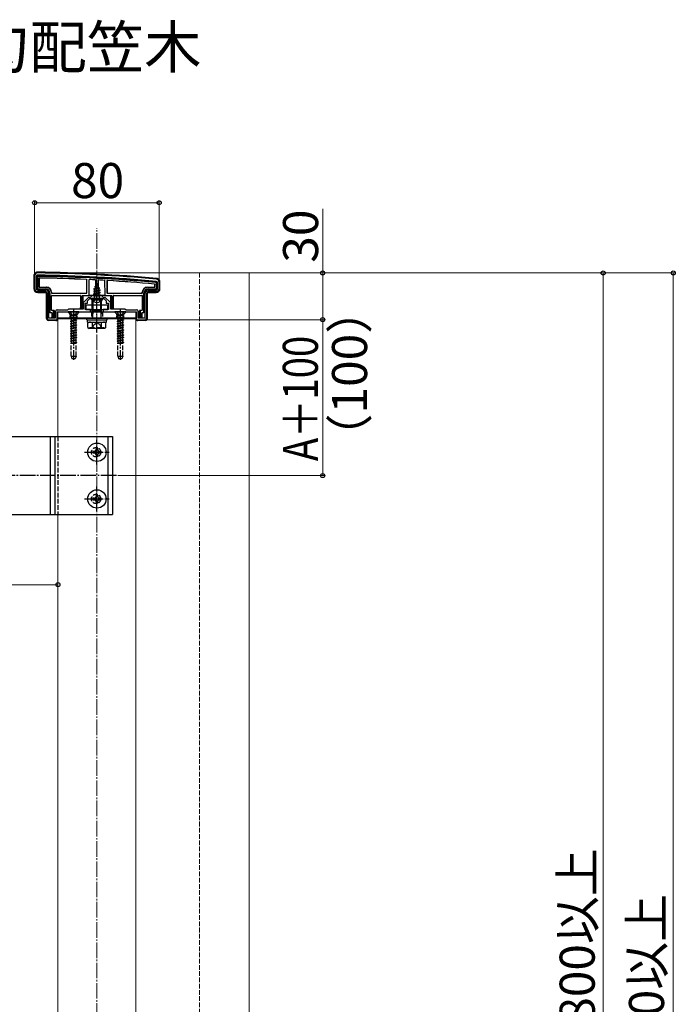
# Model space of a CAD drawing. Extents: x 262 to 2887, y 315 to 4212.
# Drawn here: x 708 to 1129, y 1568 to 2199 of the extents above; entities that cross this region are included whole.
import ezdxf

# ---------------------------------------------------------------- set-up
doc = ezdxf.new("R2010")
doc.units = 0
doc.linetypes.add('YCENTER_1', pattern=[13, 10, -1, 1, -1])
doc.linetypes.add('YHIDDEN_1', pattern=[4, 3, -1])
for name, color, linetype, lineweight in [('USER1', 3, 'CONTINUOUS', 13), ('YKK_11', 7, 'CONTINUOUS', 30), ('YKK_12', 2, 'CONTINUOUS', 13), ('YKK_13', 4, 'CONTINUOUS', 30), ('YKK_D', 6, 'CONTINUOUS', 13), ('YSS_K', 3, 'CONTINUOUS', 13)]:
    doc.layers.add(name, color=color, linetype=linetype, lineweight=lineweight)
doc.styles.add('text-b', font='txt')

msp = doc.modelspace()

# ---------------------------------------------------------------- linework, layer by layer
at = {"layer": 'YKK_11', "linetype": 'ByBlock', "lineweight": -2, "ltscale": 0.5}
for p, q in [((717.5, 2034.9), (717.5, 2026.9)), ((718.5, 2034.5), (718.5, 2026.9)), ((796.5, 2026.9), (796.5, 2030.49)), ((797.5, 2026.9), (797.5, 2030.9)), ((719.5, 2025.9), (724.5, 2025.9)), ((719.5, 2024.9), (724.5, 2024.9)), ((725.5, 2023.9), (725.5, 2007.9)), ((726.5, 2023.9), (726.5, 2008.2)), ((748.8, 2017.89), (752.3, 2021.4)), ((752.3, 2021.4), (753.5, 2021.4)), ((753.5, 2021.4), (754.5, 2022.4)), ((754.5, 2022.4), (760.5, 2022.4)), ((760.5, 2022.4), (761.5, 2021.4)), ((761.5, 2021.4), (762.7, 2021.4)), ((762.7, 2021.4), (766.2, 2017.89)), ((788.5, 2008.2), (788.5, 2023.9)), ((789.5, 2007.9), (789.5, 2023.9)), ((790.5, 2025.9), (795.5, 2025.9)), ((790.5, 2024.9), (795.5, 2024.9)), ((748.8, 2013.9), (748.8, 2017.89)), ((750, 2013.4), (750, 2017.4)), ((750, 2017.4), (751.5, 2017.4)), ((751.5, 2018.9), (753, 2020.4)), ((751.5, 2017.4), (751.5, 2018.9)), ((753, 2020.4), (757.04, 2020.4)), ((757.04, 2020.4), (757.23, 2020.52)), ((757.23, 2020.52), (757.77, 2020.52)), ((757.77, 2020.52), (757.96, 2020.4)), ((757.96, 2020.4), (762, 2020.4)), ((762, 2020.4), (763.5, 2018.9)), ((763.5, 2018.9), (763.5, 2017.4)), ((763.5, 2017.4), (765, 2017.4)), ((765, 2017.4), (765, 2013.4)), ((766.2, 2017.89), (766.2, 2013.9)), ((731, 2008.2), (731, 2012.2)), ((732, 2013.2), (738.8, 2013.2)), ((732, 2006.9), (732, 2011.9)), ((732, 2011.9), (742.04, 2011.9)), ((738.8, 2013.2), (739.5, 2013.9)), ((739.5, 2013.9), (748.8, 2013.9)), ((742.04, 2011.9), (742.23, 2012.02)), ((742.23, 2012.02), (742.77, 2012.02)), ((742.77, 2012.02), (742.96, 2011.9)), ((742.96, 2011.9), (753.5, 2011.9)), ((753.5, 2013.4), (750, 2013.4)), ((753.5, 2011.9), (753.5, 2013.4)), ((765, 2013.4), (761.5, 2013.4)), ((761.5, 2013.4), (761.5, 2011.9)), ((761.5, 2011.9), (772.04, 2011.9)), ((766.2, 2013.9), (775.5, 2013.9)), ((772.04, 2011.9), (772.23, 2012.02)), ((772.23, 2012.02), (772.77, 2012.02)), ((772.77, 2012.02), (772.96, 2011.9)), ((772.96, 2011.9), (783, 2011.9)), ((775.5, 2013.9), (776.2, 2013.2)), ((776.2, 2013.2), (783, 2013.2)), ((783, 2011.9), (783, 2006.9)), ((784, 2012.2), (784, 2008.2)), ((726.5, 2008.2), (731, 2008.2)), ((726.5, 2006.9), (732, 2006.9)), ((783, 2006.9), (788.5, 2006.9)), ((784, 2008.2), (788.5, 2008.2))]:
    msp.add_line(p, q, dxfattribs=at)
for centre, radius, start, end in [((719.5, 2034.9), 2, 89.17237, 179.99999), ((719.5, 2034.5), 1, 89.17205, 180.00002), ((705.08, 1037), 998.6, 84.79997, 89.17204), ((705.08, 1037), 1000, 84.80207, 89.17236), ((795.5, 2030.49), 1, 0, 84.79999), ((795.5, 2030.9), 2, 0, 84.80205), ((719.5, 2026.9), 2, 180.00001, 269.99999), ((719.5, 2026.9), 1, 180.00001, 269.99999), ((724.5, 2023.9), 2, 0.00001, 89.99999), ((724.5, 2023.9), 1, 0.00001, 89.99999), ((790.5, 2023.9), 2, 90.00001, 179.99999), ((790.5, 2023.9), 1, 90.00001, 179.99999), ((795.5, 2026.9), 2, 270.00001, 359.99999), ((795.5, 2026.9), 1, 270.00001, 359.99999), ((732, 2012.2), 1, 90.00001, 179.99999), ((783, 2012.2), 1, 0.00001, 89.99999), ((726.5, 2007.9), 1, 180.00001, 269.99999), ((788.5, 2007.9), 1, 270.00001, 359.99999)]:
    msp.add_arc(centre, radius, start, end, dxfattribs=at)
at = {"layer": 'YKK_12', "linetype": 'YHIDDEN_1'}
msp.add_line((823.29, 2036.9), (823.29, 671.9), dxfattribs=at)
at = {"layer": 'YKK_12'}
for p, q in [((855.29, 671.9), (855.29, 2036.9)), ((751, 2007.4), (732.5, 2007.4)), ((732.5, 2007.4), (732.5, 1931.9)), ((782.5, 2007.4), (764, 2007.4)), ((782.5, 1186.9), (782.5, 2007.4)), ((732.5, 1881.9), (732.5, 1311.9))]:
    msp.add_line(p, q, dxfattribs=at)
at = {"layer": 'YKK_13'}
for p, q in [((717, 2034.9), (717, 2026.89)), ((718.8, 2026.9), (718.8, 2034.5)), ((719.3, 2034), (719.3, 2027.39)), ((720.3, 2033.38), (720.3, 2028)), ((720.38, 2033.3), (720.38, 2028.07)), ((720.6, 2027.7), (725, 2027.7)), ((720.68, 2027.77), (725.08, 2027.77)), ((751, 2024.2), (751, 2032.38)), ((751.08, 2024.12), (751.08, 2032.45)), ((752.5, 2022.4), (752.55, 2032.67)), ((756.47, 2027.9), (756.08, 2026.96)), ((756.08, 2026.96), (758.57, 2027.81)), ((756.1, 2028.22), (758.55, 2029.01)), ((756.1, 2028.12), (758.55, 2028.91)), ((756.1, 2028.22), (756.75, 2028.59)), ((756.1, 2028.12), (756.1, 2028.22)), ((756.1, 2028.12), (756.47, 2027.9)), ((756.47, 2027.9), (758.2, 2028.71)), ((756.7, 2032.46), (756.75, 2022.9)), ((757.5, 2030.4), (756.75, 2028.59)), ((756.75, 2028.59), (757.92, 2029.37)), ((756.9, 2029.81), (757.37, 2030.08)), ((756.9, 2029.71), (756.9, 2029.81)), ((756.9, 2029.71), (757.15, 2029.56)), ((757.5, 2030.4), (757.92, 2029.37)), ((757.92, 2029.37), (758.55, 2029.01)), ((758.2, 2028.71), (758.55, 2028.91)), ((758.2, 2028.71), (758.57, 2027.81)), ((758.3, 2032.38), (758.25, 2022.9)), ((758.55, 2028.91), (758.55, 2029.01)), ((758.57, 2027.81), (759.25, 2027.42)), ((762.45, 2032.15), (762.5, 2022.4)), ((763.92, 2031.74), (763.92, 2024.12)), ((764, 2031.66), (764, 2024.2)), ((789.92, 2027.77), (794.32, 2027.77)), ((790, 2027.7), (794.4, 2027.7)), ((794.62, 2028.07), (794.62, 2029.42)), ((794.7, 2028), (794.7, 2029.49)), ((795.7, 2027.39), (795.7, 2030.05)), ((796.2, 2030.49), (796.2, 2026.9)), ((798, 2026.89), (798, 2030.9)), ((724.5, 2026.2), (719.5, 2026.2)), ((719.5, 2024.4), (724.5, 2024.4)), ((719.99, 2026.7), (724.5, 2026.7)), ((725, 2023.9), (725, 2007.89)), ((726.8, 2011.46), (726.8, 2023.9)), ((727.3, 2023.9), (727.3, 2011.47)), ((728.3, 2024.4), (728.3, 2024.12)), ((728.3, 2013.12), (728.3, 2022.17)), ((728.38, 2024.47), (728.38, 2024.2)), ((728.38, 2013.2), (728.38, 2022.1)), ((728.6, 2023.82), (750.78, 2023.82)), ((728.6, 2022.47), (746.7, 2022.47)), ((728.68, 2023.9), (750.7, 2023.9)), ((728.68, 2022.4), (746.62, 2022.4)), ((746.92, 2022.1), (746.92, 2014.2)), ((747, 2022.17), (747, 2014.7)), ((748, 2014.7), (748, 2022.1)), ((748.3, 2022.4), (752.5, 2022.4)), ((748.5, 2022.1), (748.5, 2014.2)), ((752.8, 2022.4), (752.5, 2022.4)), ((753.07, 2022.4), (752.8, 2022.4)), ((754.06, 2022.4), (753.36, 2022.4)), ((760.94, 2022.4), (754.06, 2022.4)), ((755.5, 2026.63), (759.25, 2027.42)), ((755.5, 2026.53), (759.25, 2027.32)), ((755.5, 2026.63), (756.08, 2026.96)), ((755.5, 2026.53), (755.5, 2026.63)), ((755.5, 2026.53), (756.02, 2026.22)), ((759.5, 2025.83), (755.5, 2025.04)), ((755.5, 2024.94), (759.5, 2025.73)), ((755.5, 2025.04), (756.02, 2025.34)), ((755.5, 2024.94), (755.5, 2025.04)), ((755.5, 2024.94), (756.02, 2024.63)), ((755.5, 2023.45), (759.5, 2024.24)), ((759.5, 2024.14), (755.5, 2023.35)), ((755.5, 2023.45), (756.02, 2023.75)), ((755.5, 2023.35), (755.5, 2023.45)), ((755.5, 2023.35), (756.02, 2023.04)), ((755.72, 2021.98), (756.02, 2022.16)), ((759.13, 2021.98), (755.72, 2021.98)), ((755.86, 2020.9), (755.86, 2021.98)), ((758.87, 2027.1), (756.02, 2026.22)), ((756.02, 2025.34), (756.02, 2026.22)), ((756.02, 2025.34), (758.97, 2026.13)), ((758.97, 2025.43), (756.02, 2024.63)), ((756.02, 2023.75), (756.02, 2024.63)), ((756.02, 2023.75), (758.97, 2024.54)), ((758.97, 2023.84), (756.02, 2023.04)), ((756.02, 2022.16), (756.02, 2023.04)), ((756.02, 2022.16), (758.97, 2022.95)), ((756.14, 2021.98), (759.5, 2022.65)), ((759.5, 2022.55), (756.64, 2021.98)), ((756.75, 2022.9), (758.25, 2022.9)), ((756.75, 2022.78), (756.75, 2022.9)), ((758.97, 2022.25), (757.99, 2021.98)), ((758.25, 2022.9), (758.25, 2022.78)), ((758.87, 2027.1), (759.25, 2027.32)), ((758.87, 2027.1), (758.97, 2026.84)), ((758.97, 2026.13), (758.97, 2026.84)), ((758.97, 2026.13), (759.5, 2025.83)), ((758.97, 2025.43), (759.5, 2025.73)), ((758.97, 2024.54), (758.97, 2025.43)), ((758.97, 2024.54), (759.5, 2024.24)), ((758.97, 2023.84), (759.5, 2024.14)), ((758.97, 2022.95), (758.97, 2023.84)), ((758.97, 2022.95), (759.5, 2022.65)), ((758.97, 2022.25), (759.5, 2022.55)), ((758.97, 2021.98), (758.97, 2022.25)), ((759.13, 2020.9), (759.13, 2021.98)), ((759.25, 2027.32), (759.25, 2027.42)), ((759.5, 2025.73), (759.5, 2025.83)), ((759.5, 2024.14), (759.5, 2024.24)), ((759.5, 2022.55), (759.5, 2022.65)), ((761.64, 2022.4), (760.94, 2022.4)), ((762.2, 2022.4), (761.93, 2022.4)), ((762.5, 2022.4), (762.2, 2022.4)), ((762.5, 2022.4), (766.7, 2022.4)), ((764.22, 2023.82), (786.4, 2023.82)), ((764.3, 2023.9), (786.32, 2023.9)), ((766.5, 2014.2), (766.5, 2022.1)), ((767, 2022.1), (767, 2014.7)), ((768, 2014.7), (768, 2022.17)), ((768.08, 2014.2), (768.08, 2022.1)), ((768.3, 2022.47), (786.4, 2022.47)), ((768.38, 2022.4), (786.32, 2022.4)), ((786.62, 2024.2), (786.62, 2024.47)), ((786.62, 2022.1), (786.62, 2013.2)), ((786.7, 2024.12), (786.7, 2024.4)), ((786.7, 2022.17), (786.7, 2013.12)), ((787.7, 2011.47), (787.7, 2023.9)), ((788.2, 2023.9), (788.2, 2011.46)), ((790, 2007.89), (790, 2023.9)), ((790.5, 2026.7), (795.01, 2026.7)), ((795.5, 2026.2), (790.5, 2026.2)), ((790.5, 2024.4), (795.5, 2024.4)), ((764.5, 2016.3), (750.5, 2016.3)), ((750.5, 2016.3), (750.5, 2013.4)), ((761.1, 2020.4), (753.9, 2020.4)), ((760.5, 2019.33), (754.5, 2019.33)), ((754.5, 2012.67), (754.5, 2019.33)), ((755.04, 2012.67), (755.04, 2019.33)), ((759.96, 2012.67), (759.96, 2019.33)), ((760.5, 2012.67), (760.5, 2019.33)), ((764.5, 2013.4), (764.5, 2016.3)), ((726.8, 2011.4), (726.5, 2011.4)), ((727.3, 2011.47), (726.8, 2011.46)), ((726.8, 2011.46), (726.8, 2011.4)), ((727.3, 2011.47), (728.4, 2011.47)), ((729.7, 2012.82), (728.6, 2012.82)), ((728.61, 2011.09), (728.61, 2011.09)), ((728.61, 2011.09), (728.61, 2008.5)), ((729.9, 2012.9), (728.68, 2012.9)), ((728.68, 2008.5), (728.7, 2009)), ((728.7, 2011.17), (728.7, 2009)), ((728.7, 2009), (729.7, 2009)), ((729.7, 2009), (729.7, 2012.82)), ((729.7, 2012.82), (729.9, 2012.82)), ((730.2, 2008.5), (729.7, 2009)), ((730.2, 2012.6), (730.2, 2012.53)), ((730.2, 2012.53), (730.2, 2008.5)), ((730.9, 2011.4), (730.5, 2011.4)), ((732.2, 2006.9), (732.2, 2011.9)), ((732.2, 2011.9), (782.8, 2011.9)), ((732.5, 2011.9), (782.5, 2011.9)), ((732.5, 2007.9), (732.5, 2011.9)), ((746.98, 2014.2), (746.92, 2014.2)), ((746.98, 2014.2), (747, 2014.7)), ((748.5, 2014.2), (746.98, 2014.2)), ((747, 2014.7), (748, 2014.7)), ((748.5, 2014.2), (748, 2014.7)), ((750.5, 2013.4), (764.5, 2013.4)), ((754.5, 2012.67), (760.5, 2012.67)), ((754.83, 2010.67), (754.5, 2012.67)), ((755.04, 2012.67), (754.83, 2010.67)), ((754.83, 2007.9), (754.83, 2010.67)), ((759.96, 2012.67), (760.18, 2010.67)), ((760.18, 2010.67), (760.5, 2012.67)), ((760.18, 2007.9), (760.18, 2010.67)), ((767, 2014.7), (766.5, 2014.2)), ((768.02, 2014.2), (766.5, 2014.2)), ((767, 2014.7), (768, 2014.7)), ((768, 2014.7), (768.02, 2014.2)), ((768.02, 2014.2), (768.08, 2014.2)), ((782.5, 2011.9), (782.5, 2007.9)), ((782.8, 2011.9), (782.8, 2006.9)), ((784.5, 2011.4), (784.1, 2011.4)), ((784.8, 2012.53), (784.8, 2012.6)), ((784.8, 2008.5), (784.8, 2012.53)), ((785.3, 2009), (784.8, 2008.5)), ((786.32, 2012.9), (785.1, 2012.9)), ((785.1, 2012.82), (785.3, 2012.82)), ((785.3, 2012.82), (785.3, 2009)), ((786.4, 2012.82), (785.3, 2012.82)), ((785.3, 2009), (786.3, 2009)), ((786.3, 2009), (786.3, 2011.17)), ((786.3, 2009), (786.32, 2008.5)), ((786.39, 2011.09), (786.39, 2008.5)), ((786.39, 2011.09), (786.39, 2011.09)), ((786.6, 2011.47), (787.7, 2011.47)), ((788.2, 2011.46), (787.7, 2011.47)), ((788.2, 2011.46), (788.2, 2011.4)), ((788.5, 2011.4), (788.2, 2011.4)), ((726.2, 2006.94), (726.2, 2006.43)), ((730.74, 2006.49), (726.66, 2006.49)), ((728.68, 2008.5), (728.61, 2008.5)), ((730.2, 2008.5), (728.68, 2008.5)), ((731.2, 2006.4), (731.03, 2006.47)), ((731.2, 2006.9), (731.2, 2006.4)), ((731.2, 2006.4), (731.7, 2006.4)), ((782.5, 2007.9), (732.5, 2007.9)), ((732.5, 2007.4), (732.5, 2007.9)), ((732.5, 2007.9), (782.5, 2007.9)), ((751, 2007.4), (732.5, 2007.4)), ((751, 2006.9), (751, 2007.9)), ((751, 2007.9), (764, 2007.9)), ((751, 2006.9), (764, 2006.9)), ((751.44, 2006.9), (763.62, 2006.9)), ((751.44, 2005.37), (751.44, 2006.9)), ((751.44, 2005.33), (763.62, 2005.33)), ((751.73, 2004.83), (752.59, 2005.33)), ((751.73, 2001.83), (751.73, 2004.83)), ((752.59, 2005.33), (762.41, 2005.33)), ((754.61, 2001.84), (754.61, 2004.81)), ((760.39, 2001.84), (760.39, 2004.81)), ((763.27, 2004.83), (762.41, 2005.33)), ((763.27, 2001.83), (763.27, 2004.83)), ((763.62, 2005.33), (763.62, 2006.85)), ((764, 2006.9), (764, 2007.9)), ((782.5, 2007.4), (764, 2007.4)), ((782.5, 2007.9), (782.5, 2007.4)), ((783.3, 2006.4), (783.8, 2006.4)), ((783.8, 2006.9), (783.8, 2006.4)), ((783.97, 2006.47), (783.8, 2006.4)), ((788.34, 2006.49), (784.26, 2006.49)), ((786.32, 2008.5), (784.8, 2008.5)), ((786.32, 2008.5), (786.39, 2008.5)), ((788.8, 2006.94), (788.8, 2006.43)), ((751.73, 2001.83), (752.59, 2001.33)), ((762.41, 2001.33), (752.59, 2001.33)), ((753.07, 2001.33), (753.07, 2001.93)), ((763.27, 2001.83), (762.41, 2001.33)), ((642.5, 1931.9), (767.5, 1931.9)), ((727.5, 1931.9), (727.5, 1881.9)), ((730.5, 1931.9), (730.5, 1881.9)), ((764.5, 1931.9), (764.5, 1881.9)), ((767.5, 1931.9), (767.5, 1881.9)), ((756, 1922.4), (755, 1922.4)), ((755, 1922.4), (755, 1921.4)), ((755, 1921.4), (756, 1921.4)), ((758, 1924.4), (757, 1924.4)), ((757, 1924.4), (757, 1923.4)), ((757, 1920.4), (757, 1919.4)), ((758, 1923.4), (758, 1924.4)), ((758, 1919.4), (758, 1920.4)), ((760, 1922.4), (759, 1922.4)), ((759, 1921.4), (760, 1921.4)), ((760, 1921.4), (760, 1922.4)), ((757, 1919.4), (758, 1919.4)), ((756, 1892.4), (755, 1892.4)), ((755, 1892.4), (755, 1891.4)), ((755, 1891.4), (756, 1891.4)), ((758, 1894.4), (757, 1894.4)), ((757, 1894.4), (757, 1893.4)), ((757, 1890.4), (757, 1889.4)), ((757, 1889.4), (758, 1889.4)), ((758, 1893.4), (758, 1894.4)), ((758, 1889.4), (758, 1890.4)), ((760, 1892.4), (759, 1892.4)), ((759, 1891.4), (760, 1891.4)), ((760, 1891.4), (760, 1892.4)), ((629.5, 1881.9), (767.5, 1881.9))]:
    msp.add_line(p, q, dxfattribs=at)
at = {"layer": 'YKK_13', "linetype": 'YCENTER_1'}
for p, q in [((757.5, 2016.9), (757.5, 2031.05)), ((757.5, 1998.83), (757.5, 2021.83)), ((742.5, 2013.4), (742.5, 1981.23)), ((772.5, 2013.4), (772.5, 1981.23)), ((757.5, 1914), (757.5, 1929.8)), ((749.6, 1921.9), (765.4, 1921.9)), ((770, 1906.9), (627, 1906.9)), ((757.5, 1884), (757.5, 1899.8)), ((749.6, 1891.9), (765.4, 1891.9))]:
    msp.add_line(p, q, dxfattribs=at)
at = {"layer": 'YKK_13', "linetype": 'YHIDDEN_1'}
for p, q in [((755.45, 2018.43), (756.35, 2020.25)), ((757.5, 2020.85), (756.35, 2020.25)), ((757.5, 2020.85), (758.64, 2020.25)), ((759.55, 2018.43), (758.64, 2020.25)), ((746, 2011.9), (739, 2011.9)), ((739, 2011.9), (739, 2011.65)), ((746, 2011.65), (739, 2011.65)), ((739, 2011.65), (740.63, 2010.02)), ((740.45, 2011.9), (741.35, 2010.08)), ((740.73, 2009.9), (744.27, 2009.9)), ((740.86, 2009.45), (740.86, 2008.31)), ((741.35, 2010.08), (742.5, 2009.47)), ((743.64, 2010.08), (742.5, 2009.47)), ((744.55, 2011.9), (743.64, 2010.08)), ((744.13, 2009.45), (744.13, 2008.31)), ((746, 2011.65), (744.37, 2010.02)), ((746, 2011.9), (746, 2011.65)), ((754, 2011.9), (754, 2007.9)), ((761, 2011.9), (761, 2007.9)), ((776, 2011.9), (769, 2011.9)), ((769, 2011.9), (769, 2011.65)), ((776, 2011.65), (769, 2011.65)), ((769, 2011.65), (770.63, 2010.02)), ((770.45, 2011.9), (771.35, 2010.08)), ((770.73, 2009.9), (774.27, 2009.9)), ((770.86, 2009.45), (770.86, 2008.31)), ((771.35, 2010.08), (772.5, 2009.47)), ((773.64, 2010.08), (772.5, 2009.47)), ((774.55, 2011.9), (773.64, 2010.08)), ((774.13, 2009.45), (774.13, 2008.31)), ((776, 2011.65), (774.37, 2010.02)), ((776, 2011.9), (776, 2011.65)), ((740.5, 2007.51), (744.5, 2008.31)), ((744.5, 2008.21), (740.5, 2007.41)), ((741.02, 2007.82), (740.5, 2007.51)), ((740.5, 2007.51), (740.5, 2007.41)), ((741.02, 2007.11), (740.5, 2007.41)), ((740.5, 2005.92), (744.5, 2006.72)), ((744.5, 2006.62), (740.5, 2005.82)), ((741.02, 2006.23), (740.5, 2005.92)), ((740.5, 2005.92), (740.5, 2005.82)), ((741.02, 2005.52), (740.5, 2005.82)), ((744.5, 2005.13), (740.5, 2004.33)), ((740.5, 2004.23), (744.5, 2005.03)), ((741.02, 2004.64), (740.5, 2004.33)), ((740.5, 2004.33), (740.5, 2004.23)), ((741.02, 2003.93), (740.5, 2004.23)), ((744.5, 2003.54), (740.5, 2002.74)), ((740.5, 2002.64), (744.5, 2003.44)), ((741.02, 2003.05), (740.5, 2002.74)), ((740.5, 2002.74), (740.5, 2002.64)), ((741.02, 2002.34), (740.5, 2002.64)), ((744.5, 2008.31), (740.86, 2008.31)), ((741.02, 2008.31), (741.02, 2007.82)), ((741.02, 2007.82), (742.85, 2008.31)), ((743.97, 2007.91), (741.02, 2007.11)), ((741.02, 2007.11), (741.02, 2006.23)), ((741.02, 2006.23), (743.97, 2007.02)), ((743.97, 2006.32), (741.02, 2005.52)), ((741.02, 2005.52), (741.02, 2004.64)), ((741.02, 2004.64), (743.97, 2005.43)), ((743.97, 2004.73), (741.02, 2003.93)), ((741.02, 2003.93), (741.02, 2003.05)), ((741.02, 2003.05), (743.97, 2003.84)), ((743.97, 2003.14), (741.02, 2002.34)), ((741.02, 2002.34), (741.02, 2001.46)), ((741.02, 2001.46), (743.97, 2002.25)), ((744.5, 2008.21), (743.97, 2007.91)), ((743.97, 2007.91), (743.97, 2007.02)), ((744.5, 2006.72), (743.97, 2007.02)), ((744.5, 2006.62), (743.97, 2006.32)), ((743.97, 2006.32), (743.97, 2005.43)), ((744.5, 2005.13), (743.97, 2005.43)), ((744.5, 2005.03), (743.97, 2004.73)), ((743.97, 2004.73), (743.97, 2003.84)), ((744.5, 2003.54), (743.97, 2003.84)), ((744.5, 2003.44), (743.97, 2003.14)), ((743.97, 2003.14), (743.97, 2002.25)), ((744.5, 2001.95), (743.97, 2002.25)), ((744.5, 2008.31), (744.5, 2008.21)), ((744.5, 2006.72), (744.5, 2006.62)), ((744.5, 2005.13), (744.5, 2005.03)), ((744.5, 2003.54), (744.5, 2003.44)), ((754.4, 2001.33), (755.65, 2003.83)), ((755.65, 2003.83), (757.5, 2004.81)), ((759.35, 2003.83), (757.5, 2004.81)), ((760.6, 2001.33), (759.35, 2003.83)), ((770.5, 2007.51), (774.5, 2008.31)), ((774.5, 2008.21), (770.5, 2007.41)), ((771.02, 2007.82), (770.5, 2007.51)), ((770.5, 2007.51), (770.5, 2007.41)), ((771.02, 2007.11), (770.5, 2007.41)), ((770.5, 2005.92), (774.5, 2006.72)), ((774.5, 2006.62), (770.5, 2005.82)), ((771.02, 2006.23), (770.5, 2005.92)), ((770.5, 2005.92), (770.5, 2005.82)), ((771.02, 2005.52), (770.5, 2005.82)), ((774.5, 2005.13), (770.5, 2004.33)), ((770.5, 2004.23), (774.5, 2005.03)), ((771.02, 2004.64), (770.5, 2004.33)), ((770.5, 2004.33), (770.5, 2004.23)), ((771.02, 2003.93), (770.5, 2004.23)), ((774.5, 2003.54), (770.5, 2002.74)), ((770.5, 2002.64), (774.5, 2003.44)), ((771.02, 2003.05), (770.5, 2002.74)), ((770.5, 2002.74), (770.5, 2002.64)), ((771.02, 2002.34), (770.5, 2002.64)), ((774.5, 2008.31), (770.86, 2008.31)), ((771.02, 2008.31), (771.02, 2007.82)), ((771.02, 2007.82), (772.85, 2008.31)), ((773.97, 2007.91), (771.02, 2007.11)), ((771.02, 2007.11), (771.02, 2006.23)), ((771.02, 2006.23), (773.97, 2007.02)), ((773.97, 2006.32), (771.02, 2005.52)), ((771.02, 2005.52), (771.02, 2004.64)), ((771.02, 2004.64), (773.97, 2005.43)), ((773.97, 2004.73), (771.02, 2003.93)), ((771.02, 2003.93), (771.02, 2003.05)), ((771.02, 2003.05), (773.97, 2003.84)), ((773.97, 2003.14), (771.02, 2002.34)), ((771.02, 2002.34), (771.02, 2001.46)), ((771.02, 2001.46), (773.97, 2002.25)), ((774.5, 2008.21), (773.97, 2007.91)), ((773.97, 2007.91), (773.97, 2007.02)), ((774.5, 2006.72), (773.97, 2007.02)), ((774.5, 2006.62), (773.97, 2006.32)), ((773.97, 2006.32), (773.97, 2005.43)), ((774.5, 2005.13), (773.97, 2005.43)), ((774.5, 2005.03), (773.97, 2004.73)), ((773.97, 2004.73), (773.97, 2003.84)), ((774.5, 2003.54), (773.97, 2003.84)), ((774.5, 2003.44), (773.97, 2003.14)), ((773.97, 2003.14), (773.97, 2002.25)), ((774.5, 2001.95), (773.97, 2002.25)), ((774.5, 2008.31), (774.5, 2008.21)), ((774.5, 2006.72), (774.5, 2006.62)), ((774.5, 2005.13), (774.5, 2005.03)), ((774.5, 2003.54), (774.5, 2003.44)), ((740.5, 2001.15), (744.5, 2001.95)), ((744.5, 2001.85), (740.5, 2001.05)), ((741.02, 2001.46), (740.5, 2001.15)), ((740.5, 2001.15), (740.5, 2001.05)), ((741.02, 2000.75), (740.5, 2001.05)), ((744.5, 2000.36), (740.5, 1999.56)), ((740.5, 1999.46), (744.5, 2000.26)), ((741.02, 1999.87), (740.5, 1999.56)), ((740.5, 1999.56), (740.5, 1999.46)), ((741.02, 1999.16), (740.5, 1999.46)), ((744.5, 1998.77), (740.5, 1997.97)), ((740.5, 1997.87), (744.5, 1998.67)), ((741.02, 1998.28), (740.5, 1997.97)), ((740.5, 1997.97), (740.5, 1997.87)), ((741.02, 1997.57), (740.5, 1997.87)), ((744.5, 1997.18), (740.5, 1996.38)), ((740.5, 1996.28), (744.5, 1997.08)), ((741.02, 1996.69), (740.5, 1996.38)), ((740.5, 1996.38), (740.5, 1996.28)), ((741.02, 1995.98), (740.5, 1996.28)), ((743.97, 2001.55), (741.02, 2000.75)), ((741.02, 2000.75), (741.02, 1999.87)), ((741.02, 1999.87), (743.97, 2000.66)), ((743.97, 1999.96), (741.02, 1999.16)), ((741.02, 1999.16), (741.02, 1998.28)), ((741.02, 1998.28), (743.97, 1999.07)), ((743.97, 1998.37), (741.02, 1997.57)), ((741.02, 1997.57), (741.02, 1996.69)), ((741.02, 1996.69), (743.97, 1997.48)), ((743.97, 1996.78), (741.02, 1995.98)), ((741.02, 1995.98), (741.02, 1995.1)), ((741.02, 1995.1), (743.97, 1995.89)), ((744.5, 2001.85), (743.97, 2001.55)), ((743.97, 2001.55), (743.97, 2000.66)), ((744.5, 2000.36), (743.97, 2000.66)), ((744.5, 2000.26), (743.97, 1999.96)), ((743.97, 1999.96), (743.97, 1999.07)), ((744.5, 1998.77), (743.97, 1999.07)), ((744.5, 1998.67), (743.97, 1998.37)), ((743.97, 1998.37), (743.97, 1997.48)), ((744.5, 1997.18), (743.97, 1997.48)), ((744.5, 1997.08), (743.97, 1996.78)), ((743.97, 1996.78), (743.97, 1995.89)), ((744.5, 1995.59), (743.97, 1995.89)), ((744.5, 2001.95), (744.5, 2001.85)), ((744.5, 2000.36), (744.5, 2000.26)), ((744.5, 1998.77), (744.5, 1998.67)), ((744.5, 1997.18), (744.5, 1997.08)), ((753.07, 2001.93), (761.93, 2001.93)), ((761.93, 2001.33), (761.93, 2001.93)), ((770.5, 2001.15), (774.5, 2001.95)), ((774.5, 2001.85), (770.5, 2001.05)), ((771.02, 2001.46), (770.5, 2001.15)), ((770.5, 2001.15), (770.5, 2001.05)), ((771.02, 2000.75), (770.5, 2001.05)), ((774.5, 2000.36), (770.5, 1999.56)), ((770.5, 1999.46), (774.5, 2000.26)), ((771.02, 1999.87), (770.5, 1999.56)), ((770.5, 1999.56), (770.5, 1999.46)), ((771.02, 1999.16), (770.5, 1999.46)), ((774.5, 1998.77), (770.5, 1997.97)), ((770.5, 1997.87), (774.5, 1998.67)), ((771.02, 1998.28), (770.5, 1997.97)), ((770.5, 1997.97), (770.5, 1997.87)), ((771.02, 1997.57), (770.5, 1997.87)), ((774.5, 1997.18), (770.5, 1996.38)), ((770.5, 1996.28), (774.5, 1997.08)), ((771.02, 1996.69), (770.5, 1996.38)), ((770.5, 1996.38), (770.5, 1996.28)), ((771.02, 1995.98), (770.5, 1996.28)), ((773.97, 2001.55), (771.02, 2000.75)), ((771.02, 2000.75), (771.02, 1999.87)), ((771.02, 1999.87), (773.97, 2000.66)), ((773.97, 1999.96), (771.02, 1999.16)), ((771.02, 1999.16), (771.02, 1998.28)), ((771.02, 1998.28), (773.97, 1999.07)), ((773.97, 1998.37), (771.02, 1997.57)), ((771.02, 1997.57), (771.02, 1996.69)), ((771.02, 1996.69), (773.97, 1997.48)), ((773.97, 1996.78), (771.02, 1995.98)), ((771.02, 1995.98), (771.02, 1995.1)), ((771.02, 1995.1), (773.97, 1995.89)), ((774.5, 2001.85), (773.97, 2001.55)), ((773.97, 2001.55), (773.97, 2000.66)), ((774.5, 2000.36), (773.97, 2000.66)), ((774.5, 2000.26), (773.97, 1999.96)), ((773.97, 1999.96), (773.97, 1999.07)), ((774.5, 1998.77), (773.97, 1999.07)), ((774.5, 1998.67), (773.97, 1998.37)), ((773.97, 1998.37), (773.97, 1997.48)), ((774.5, 1997.18), (773.97, 1997.48)), ((774.5, 1997.08), (773.97, 1996.78)), ((773.97, 1996.78), (773.97, 1995.89)), ((774.5, 1995.59), (773.97, 1995.89)), ((774.5, 2001.95), (774.5, 2001.85)), ((774.5, 2000.36), (774.5, 2000.26)), ((774.5, 1998.77), (774.5, 1998.67)), ((774.5, 1997.18), (774.5, 1997.08)), ((740.5, 1994.79), (744.5, 1995.59)), ((744.5, 1995.49), (740.5, 1994.69)), ((741.02, 1995.1), (740.5, 1994.79)), ((740.5, 1994.79), (740.5, 1994.69)), ((741.02, 1994.39), (740.5, 1994.69)), ((744.5, 1994), (740.5, 1993.2)), ((740.5, 1993.1), (744.5, 1993.9)), ((741.02, 1993.51), (740.5, 1993.2)), ((740.5, 1993.2), (740.5, 1993.1)), ((741.02, 1992.8), (740.5, 1993.1)), ((740.9, 1983.4), (740.9, 1991.9)), ((740.9, 1991.9), (744.1, 1991.9)), ((741.02, 1991.92), (740.99, 1991.9)), ((743.97, 1995.19), (741.02, 1994.39)), ((741.02, 1994.39), (741.02, 1993.51)), ((741.02, 1993.51), (743.97, 1994.3)), ((743.97, 1993.6), (741.02, 1992.8)), ((741.02, 1992.8), (741.02, 1991.92)), ((741.02, 1991.92), (743.97, 1992.71)), ((744.5, 1992.41), (741.92, 1991.9)), ((742.42, 1991.9), (744.5, 1992.31)), ((743.97, 1992.01), (743.57, 1991.9)), ((744.5, 1995.49), (743.97, 1995.19)), ((743.97, 1995.19), (743.97, 1994.3)), ((744.5, 1994), (743.97, 1994.3)), ((744.5, 1993.9), (743.97, 1993.6)), ((743.97, 1993.6), (743.97, 1992.71)), ((744.5, 1992.41), (743.97, 1992.71)), ((744.5, 1992.31), (743.97, 1992.01)), ((743.97, 1992.01), (743.97, 1991.9)), ((744.1, 1983.4), (744.1, 1991.9)), ((744.5, 1995.59), (744.5, 1995.49)), ((744.5, 1994), (744.5, 1993.9)), ((744.5, 1992.41), (744.5, 1992.31)), ((770.5, 1994.79), (774.5, 1995.59)), ((774.5, 1995.49), (770.5, 1994.69)), ((771.02, 1995.1), (770.5, 1994.79)), ((770.5, 1994.79), (770.5, 1994.69)), ((771.02, 1994.39), (770.5, 1994.69)), ((774.5, 1994), (770.5, 1993.2)), ((770.5, 1993.1), (774.5, 1993.9)), ((771.02, 1993.51), (770.5, 1993.2)), ((770.5, 1993.2), (770.5, 1993.1)), ((771.02, 1992.8), (770.5, 1993.1)), ((770.9, 1983.4), (770.9, 1991.9)), ((770.9, 1991.9), (774.1, 1991.9)), ((771.02, 1991.92), (770.99, 1991.9)), ((773.97, 1995.19), (771.02, 1994.39)), ((771.02, 1994.39), (771.02, 1993.51)), ((771.02, 1993.51), (773.97, 1994.3)), ((773.97, 1993.6), (771.02, 1992.8)), ((771.02, 1992.8), (771.02, 1991.92)), ((771.02, 1991.92), (773.97, 1992.71)), ((774.5, 1992.41), (771.92, 1991.9)), ((772.42, 1991.9), (774.5, 1992.31)), ((773.97, 1992.01), (773.57, 1991.9)), ((774.5, 1995.49), (773.97, 1995.19)), ((773.97, 1995.19), (773.97, 1994.3)), ((774.5, 1994), (773.97, 1994.3)), ((774.5, 1993.9), (773.97, 1993.6)), ((773.97, 1993.6), (773.97, 1992.71)), ((774.5, 1992.41), (773.97, 1992.71)), ((774.5, 1992.31), (773.97, 1992.01)), ((773.97, 1992.01), (773.97, 1991.9)), ((774.1, 1983.4), (774.1, 1991.9)), ((774.5, 1995.59), (774.5, 1995.49)), ((774.5, 1994), (774.5, 1993.9)), ((774.5, 1992.41), (774.5, 1992.31)), ((740.9, 1983.4), (744.1, 1983.4)), ((740.9, 1983.4), (741.45, 1981.9)), ((744.1, 1983.4), (743.55, 1981.9)), ((770.9, 1983.4), (774.1, 1983.4)), ((770.9, 1983.4), (771.45, 1981.9)), ((774.1, 1983.4), (773.55, 1981.9)), ((743.55, 1981.9), (741.45, 1981.9)), ((773.55, 1981.9), (771.45, 1981.9)), ((732.5, 1931.9), (732.5, 1881.9))]:
    msp.add_line(p, q, dxfattribs=at)
at = {"layer": 'YKK_13', "linetype": 'YHIDDEN_1', "ltscale": 0.5}
for p, q in [((740.25, 2010.5), (738.85, 2011.9)), ((740.25, 2007.9), (740.25, 2010.5)), ((740.25, 2010.5), (744.75, 2010.5)), ((744.75, 2010.5), (746.15, 2011.9)), ((744.75, 2007.9), (744.75, 2010.5)), ((770.25, 2010.5), (768.85, 2011.9)), ((770.25, 2007.9), (770.25, 2010.5)), ((770.25, 2010.5), (774.75, 2010.5)), ((774.75, 2010.5), (776.15, 2011.9)), ((774.75, 2007.9), (774.75, 2010.5))]:
    msp.add_line(p, q, dxfattribs=at)
at = {"layer": 'YKK_13'}
for centre in [(757.5, 1921.9), (757.5, 1891.9)]:
    msp.add_circle(centre, 5.9, dxfattribs=at)
at = {"layer": 'YKK_13', "linetype": 'YHIDDEN_1'}
for centre in [(757, 1921.9), (757, 1891.9)]:
    msp.add_circle(centre, 3, dxfattribs=at)
at = {"layer": 'YKK_13'}
for centre, radius, start, end in [((719.5, 2034.5), 0.7, 179.21452, 180), ((705.08, 1037), 998.3, 84.79997, 89.17203), ((705.08, 1037), 1000.5, 84.80182, 89.17264), ((705.08, 1037), 997.8, 84.82571, 89.14344), ((720.6, 2028), 0.3, 180.00157, 269.99843), ((720.68, 2028.07), 0.3, 180.00157, 269.99843), ((705.08, 1037), 996.8, 87.3718, 89.10787), ((705.08, 1037), 996.72, 87.37612, 89.10328), ((705.08, 1037), 996.8, 87.03188, 87.27044), ((705.08, 1037), 996.8, 86.70088, 86.9397), ((705.08, 1037), 996.8, 84.85772, 86.5978), ((705.08, 1037), 996.72, 84.86185, 86.59301), ((794.32, 2028.07), 0.3, 270.00157, 359.99843), ((794.4, 2028), 0.3, 270.00157, 359.99843), ((795.5, 2030.49), 0.7, 0, 0.70787), ((719.5, 2026.9), 0.7, 180, 180.77436), ((719.5, 2026.9), 0.7, 180.77436, 269.22564), ((719.5, 2026.9), 0.7, 269.22564, 270), ((724.5, 2023.9), 2.8, 0, 90), ((724.5, 2023.9), 2.3, 0, 90), ((728.6, 2024.12), 0.3, 180.00157, 269.99843), ((728.6, 2022.17), 0.3, 90.00157, 179.99843), ((728.68, 2024.2), 0.3, 180.00157, 269.99843), ((728.68, 2022.1), 0.3, 90.00157, 179.99843), ((746.62, 2022.1), 0.3, 0.00157, 89.99843), ((746.7, 2022.17), 0.3, 0.00157, 89.99843), ((748.8, 2022.1), 0.3, 90, 180), ((750.7, 2024.2), 0.3, 270.00157, 359.99843), ((750.78, 2024.12), 0.3, 270.00157, 359.99843), ((764.22, 2024.12), 0.3, 180.00157, 269.99843), ((764.3, 2024.2), 0.3, 180.00157, 269.99843), ((766.2, 2022.1), 0.3, 0, 90), ((768.3, 2022.17), 0.3, 90.00157, 179.99843), ((768.38, 2022.1), 0.3, 90.00157, 179.99843), ((786.32, 2024.2), 0.3, 270.00157, 359.99843), ((786.32, 2022.1), 0.3, 0.00157, 89.99843), ((786.4, 2024.12), 0.3, 270.00157, 359.99843), ((786.4, 2022.17), 0.3, 0.00157, 89.99843), ((790.5, 2023.9), 2.8, 90, 180), ((790.5, 2023.9), 2.3, 90, 180), ((795.5, 2026.9), 0.7, 270, 270.77436), ((795.5, 2026.9), 0.7, 270.77436, 359.22564), ((795.5, 2026.9), 0.7, 359.22564, 0), ((753.9, 2020.24), 0.154, 90, 207.28096), ((757.5, 2022.1), 4.2, 207.28096, 332.71904), ((755.36, 2020.9), 0.5, 270, 0), ((759.63, 2020.9), 0.5, 180, 270), ((761.1, 2020.24), 0.154, 332.71904, 90), ((728.6, 2013.12), 0.3, 180.00157, 269.99843), ((728.68, 2013.2), 0.3, 180.00157, 269.99843), ((728.4, 2011.17), 0.3, 0.00157, 89.99843), ((729.9, 2012.6), 0.3, 0, 90), ((730.5, 2011.1), 0.3, 90, 180), ((784.5, 2011.1), 0.3, 0, 90), ((785.1, 2012.6), 0.3, 90, 180), ((786.6, 2011.17), 0.3, 90.00157, 179.99843), ((786.32, 2013.2), 0.3, 270.00157, 359.99843), ((786.4, 2013.12), 0.3, 270.00157, 359.99843), ((753.16, 2002.66), 2.6, 55.86369, 115.45615), ((757.5, 1995.71), 9.55, 72.41205, 107.58795), ((761.84, 2002.66), 2.6, 64.54385, 124.13631), ((753.16, 2003.99), 2.6, 244.54385, 304.13631), ((757.5, 2010.95), 9.55, 252.41205, 287.58795), ((761.84, 2003.99), 2.6, 235.86369, 295.45615), ((756, 1923.4), 1, 270, 0), ((756, 1920.4), 1, 0, 90), ((759, 1923.4), 1, 180, 270), ((759, 1920.4), 1, 90, 180), ((756, 1893.4), 1, 270, 0), ((756, 1890.4), 1, 0, 90), ((759, 1893.4), 1, 180, 270), ((759, 1890.4), 1, 90, 180)]:
    msp.add_arc(centre, radius, start, end, dxfattribs=at)
at = {"layer": 'YKK_13', "linetype": 'YHIDDEN_1'}
for centre, start, end in [((740.06, 2009.45), 0, 45), ((744.93, 2009.45), 135, 180), ((770.06, 2009.45), 0, 45), ((774.93, 2009.45), 135, 180)]:
    msp.add_arc(centre, 0.8, start, end, dxfattribs=at)
at = {"layer": 'YKK_13'}
for centre, major_axis, ratio, start_param, end_param in [((725, 2024.4), (2.33, 2.33), 0.999973, 5.497801, 7.06857), ((725.08, 2024.47), (2.33, 2.33), 0.999973, 5.497801, 7.06857), ((789.92, 2024.47), (-2.33, 2.33), 0.999973, 5.497801, 7.06857), ((790, 2024.4), (-2.33, 2.33), 0.999973, 5.497801, 7.06857), ((719.5, 2026.9), (-1.77, -1.77), 0.99628, 5.499651, 7.06672), ((720.01, 2027.41), (0.509, 0.509), 0.973329, 2.36971, 3.913476), ((724.5, 2023.9), (0.355, 0.355), 0.99628, 5.499651, 7.06672), ((748.3, 2022.1), (0.304, 0), 0.986394, 1.570796, 3.141593), ((757.5, 2021.9), (4.25, 0), 0.2, 1.803805, 2.513565), ((757.5, 2021.9), (4.25, 0), 0.2, 0.628028, 1.337787), ((766.7, 2022.1), (0.304, 0), 0.986394, 0, 1.570796), ((790.5, 2023.9), (-0.355, 0.355), 0.99628, 5.499651, 7.06672), ((794.99, 2027.41), (-0.509, 0.509), 0.973329, 2.36971, 3.913476), ((795.5, 2026.9), (1.77, -1.77), 0.99628, 5.499651, 7.06672), ((726.5, 2011.1), (-0.302, 0.012), 0.991215, 4.751987, 4.760067), ((728.32, 2011.09), (-0.115, 0.277), 0.992623, 4.322301, 5.887861), ((729.9, 2012.52), (0.214, 0.217), 0.969074, 5.505422, 7.076219), ((730.5, 2011.09), (0.213, 0.213), 0.994778, 0.788016, 2.353576), ((730.9, 2011.1), (-0.302, -0.012), 0.991215, 4.327437, 4.672791), ((784.1, 2011.1), (-0.302, 0.012), 0.991215, 4.751987, 5.097341), ((784.5, 2011.09), (-0.213, 0.213), 0.994778, 3.929609, 5.495169), ((785.1, 2012.52), (-0.214, 0.217), 0.969074, 5.490152, 7.060948), ((786.68, 2011.09), (0.115, 0.277), 0.992623, 0.395324, 1.960884), ((788.5, 2011.1), (-0.302, -0.012), 0.991215, 4.664711, 4.672791), ((726.5, 2007.9), (-1.06, -1.06), 0.99628, 5.499651, 6.867566), ((726.76, 2008.16), (2.69, 1.61), 0.42434, 4.260952, 4.321393), ((726.66, 2006.47), (0.3, 0), 0.061163, 1.570796, 1.820999), ((730.74, 2006.47), (0.3, 0), 0.061163, 0.132552, 1.570796), ((731.7, 2006.9), (0.355, -0.355), 0.99628, 5.499651, 7.06672), ((783.3, 2006.9), (-0.355, -0.355), 0.99628, 5.499651, 7.06672), ((784.26, 2006.47), (0.3, 0), 0.061163, 1.570796, 3.009041), ((788.34, 2006.47), (0.3, 0), 0.061163, 1.320594, 1.570796), ((788.24, 2008.16), (2.69, -1.61), 0.42434, 5.103385, 5.163826), ((788.5, 2007.9), (1.06, -1.06), 0.99628, 5.698805, 7.06672)]:
    msp.add_ellipse(centre, major_axis=major_axis, ratio=ratio, start_param=start_param, end_param=end_param, dxfattribs=at)
for points, knots in [([(719.53, 2037.4), (719.37, 2037.4), (719.2, 2037.38), (718.88, 2037.32), (718.72, 2037.28), (718.41, 2037.16), (718.27, 2037.08), (717.99, 2036.9), (717.86, 2036.79), (717.51, 2036.45), (717.32, 2036.17), (717.13, 2035.72), (717.08, 2035.56), (717.02, 2035.23), (717, 2035.07), (717, 2034.9)], [0, 0, 0, 0, 0.125, 0.125, 0.25, 0.25, 0.375, 0.375, 0.5, 0.5, 0.75, 0.75, 0.875, 0.875, 1, 1, 1, 1]), ([(718.8, 2034.51), (718.8, 2034.6), (718.82, 2034.69), (718.89, 2034.85), (718.94, 2034.93), (719.14, 2035.12), (719.32, 2035.2), (719.5, 2035.2)], [0, 0, 0, 0, 0.25, 0.25, 0.5, 0.5, 1, 1, 1, 1]), ([(720, 2034.69), (719.91, 2034.69), (719.82, 2034.67), (719.65, 2034.61), (719.57, 2034.56), (719.38, 2034.36), (719.3, 2034.18), (719.3, 2034)], [0, 0, 0, 0, 0.25, 0.25, 0.5, 0.5, 1, 1, 1, 1]), ([(720.3, 2033.38), (720.3, 2033.46), (720.33, 2033.54), (720.45, 2033.65), (720.52, 2033.68), (720.6, 2033.68)], [0, 0, 0, 0, 0.5, 0.5, 1, 1, 1, 1]), ([(720.68, 2033.6), (720.6, 2033.6), (720.52, 2033.57), (720.41, 2033.46), (720.38, 2033.38), (720.38, 2033.3)], [0, 0, 0, 0, 0.5, 0.5, 1, 1, 1, 1]), ([(751, 2032.38), (751, 2032.45), (750.97, 2032.53), (750.86, 2032.64), (750.79, 2032.67), (750.71, 2032.68)], [0, 0, 0, 0, 0.5, 0.5, 1, 1, 1, 1]), ([(750.79, 2032.75), (750.87, 2032.75), (750.94, 2032.71), (751.05, 2032.6), (751.08, 2032.53), (751.08, 2032.45)], [0, 0, 0, 0, 0.5, 0.5, 1, 1, 1, 1]), ([(763.92, 2031.74), (763.92, 2031.83), (763.96, 2031.91), (764.07, 2032.02), (764.16, 2032.05), (764.24, 2032.04)], [0, 0, 0, 0, 0.5, 0.5, 1, 1, 1, 1]), ([(764.32, 2031.96), (764.24, 2031.96), (764.15, 2031.93), (764.04, 2031.82), (764, 2031.74), (764, 2031.66)], [0, 0, 0, 0, 0.5, 0.5, 1, 1, 1, 1]), ([(794.62, 2029.42), (794.62, 2029.49), (794.59, 2029.57), (794.49, 2029.67), (794.42, 2029.71), (794.35, 2029.72)], [0, 0, 0, 0, 0.5, 0.5, 1, 1, 1, 1]), ([(794.43, 2029.79), (794.5, 2029.78), (794.57, 2029.75), (794.67, 2029.64), (794.7, 2029.56), (794.7, 2029.49)], [0, 0, 0, 0, 0.5, 0.5, 1, 1, 1, 1]), ([(795.7, 2030.05), (795.7, 2030.22), (795.64, 2030.39), (795.41, 2030.64), (795.24, 2030.72), (795.07, 2030.73)], [0, 0, 0, 0, 0.5, 0.5, 1, 1, 1, 1]), ([(795.57, 2031.19), (795.74, 2031.17), (795.9, 2031.09), (796.13, 2030.84), (796.2, 2030.67), (796.2, 2030.5)], [0, 0, 0, 0, 0.5, 0.5, 1, 1, 1, 1]), ([(798, 2030.9), (798, 2031.06), (797.99, 2031.21), (797.93, 2031.51), (797.89, 2031.66), (797.78, 2031.95), (797.71, 2032.08), (797.55, 2032.34), (797.45, 2032.47), (797.24, 2032.7), (797.13, 2032.8), (796.89, 2032.98), (796.75, 2033.07), (796.48, 2033.2), (796.34, 2033.26), (796.04, 2033.34), (795.89, 2033.37), (795.73, 2033.39)], [0, 0, 0, 0, 0.125, 0.125, 0.25, 0.25, 0.375, 0.375, 0.5, 0.5, 0.625, 0.625, 0.75, 0.75, 0.875, 0.875, 1, 1, 1, 1]), ([(753.36, 2022.4), (753.35, 2022.4), (753.31, 2022.4), (753.21, 2022.4), (753.14, 2022.4), (753.07, 2022.4)], [0, 0, 0, 0, 0.5, 0.5, 1, 1, 1, 1]), ([(756.75, 2022.78), (756.75, 2022.77), (756.73, 2022.76), (756.64, 2022.73), (756.59, 2022.73), (756.52, 2022.72)], [0, 0, 0, 0, 0.5, 0.5, 1, 1, 1, 1]), ([(758.48, 2022.72), (758.41, 2022.73), (758.36, 2022.73), (758.27, 2022.76), (758.25, 2022.77), (758.25, 2022.78)], [0, 0, 0, 0, 0.5, 0.5, 1, 1, 1, 1]), ([(761.93, 2022.4), (761.86, 2022.4), (761.79, 2022.4), (761.69, 2022.4), (761.65, 2022.4), (761.64, 2022.4)], [0, 0, 0, 0, 0.5, 0.5, 1, 1, 1, 1]), ([(726.59, 2006.49), (726.53, 2006.49), (726.48, 2006.49), (726.4, 2006.49), (726.37, 2006.49), (726.37, 2006.49)], [0, 0, 0, 0, 0.5, 0.5, 1, 1, 1, 1]), ([(788.63, 2006.49), (788.63, 2006.49), (788.6, 2006.49), (788.52, 2006.49), (788.47, 2006.49), (788.41, 2006.49)], [0, 0, 0, 0, 0.5, 0.5, 1, 1, 1, 1])]:
    msp.add_open_spline(points, degree=3, knots=knots, dxfattribs=at)
for points in [[(719.51, 2035.2), (719.51, 2035.2), (719.5, 2035.2), (719.5, 2035.2)], [(795.57, 2031.19), (795.57, 2031.19), (795.57, 2031.19), (795.56, 2031.19)]]:
    msp.add_open_spline(points, degree=3, dxfattribs=at)
at = {"layer": 'YKK_D'}
for p, q in [((717.5, 2035.9), (717.5, 2082.9)), ((797.5, 2081.9), (717.5, 2081.9)), ((797.5, 2031.9), (797.5, 2082.9)), ((902.5, 2036.9), (902.5, 2078.06)), ((720.5, 2036.9), (903.5, 2036.9)), ((802.36, 2036.9), (1083.5, 2036.9)), ((803.36, 2036.9), (1128.5, 2036.9)), ((902.5, 2006.9), (902.5, 2036.9)), ((1082.5, 2036.9), (1082.5, 1186.9)), ((1127.5, 889.9), (1127.5, 2036.9)), ((789.5, 2006.9), (903.5, 2006.9)), ((789.5, 2006.9), (903.5, 2006.9)), ((902.5, 2006.9), (902.5, 1906.9)), ((771, 1906.9), (903.5, 1906.9)), ((732.5, 1869.9), (732.5, 1835.9)), ((647.5, 1836.9), (732.5, 1836.9))]:
    msp.add_line(p, q, dxfattribs=at)
at = {"layer": 'YKK_D', "linetype": 'ByBlock', "lineweight": -2}
for centre in [(717.5, 2081.9), (797.5, 2081.9), (902.5, 2036.9), (1082.5, 2036.9), (1127.5, 2036.9), (902.5, 2006.9), (902.5, 2006.9), (902.5, 1906.9), (732.5, 1836.9)]:
    msp.add_circle(centre, 1.31, dxfattribs=at)
at = {"layer": 'YSS_K', "linetype": 'YCENTER_1'}
msp.add_line((757.5, 596.4), (757.5, 2065.52), dxfattribs=at)

# ---------------------------------------------------------------- texts
at = {"layer": 'USER1', "style": 'text-b'}
msp.add_text('●スリム手すり 内勾配笠木', height=27, dxfattribs=at).set_placement((374.42, 2168.22))
at = {"layer": 'YKK_D', "style": 'text-b'}
msp.add_text('80', height=22.5, dxfattribs=at).set_placement((740.94, 2084.9))
for s, p in [('30', (899.5, 2043.48)), ('（100）', (930.94, 1916.05)), ('800以上', (1077.07, 1555.26)), ('足掛かり面より1100以上', (1121.56, 1294.07))]:
    msp.add_text(s, height=22.5, rotation=90, dxfattribs=at).set_placement(p)
at = {"layer": 'YKK_D', "style": 'text-b', "width": 0.8}
msp.add_text('A＋100', height=22.5, rotation=90, dxfattribs=at).set_placement((899.37, 1916.19))

doc.saveas('drawing.dxf')
